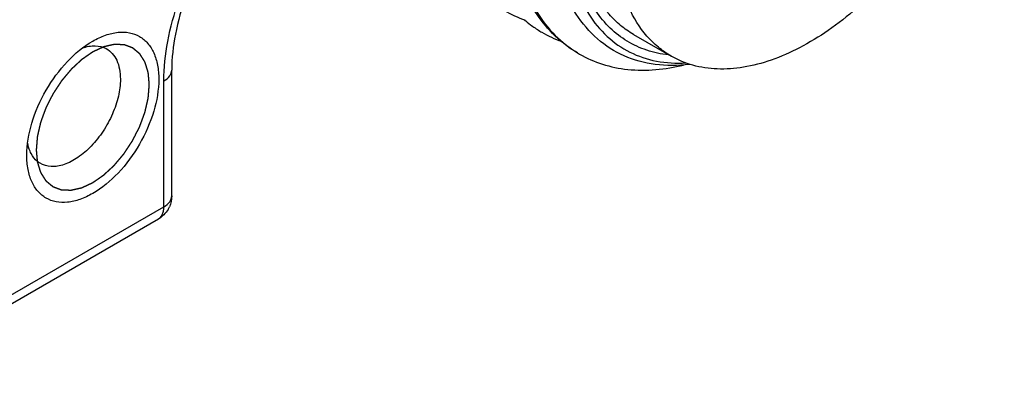
# Model space of a CAD drawing. Units: inches. Extents: x 0.7 to 21.3, y 0.5 to 16.
# Drawn here: x 20.1 to 20.5, y 13 to 13.1 of the extents above; entities that cross this region are included whole.
import ezdxf

# ---------------------------------------------------------------- set-up
doc = ezdxf.new("R2010")
doc.units = ezdxf.units.IN
doc.header["$LTSCALE"] = 1.21
doc.header["$MEASUREMENT"] = 0
doc.linetypes.add('HIDDEN', pattern=[0.2, 0.1, -0.1])
doc.layers.get('0').update_dxf_attribs({"linetype": 'CONTINUOUS'})
doc.layers.add('DEFAULT_2', color=7, linetype='HIDDEN')

msp = doc.modelspace()

# ---------------------------------------------------------------- linework, layer by layer
at = {"color": 7, "linetype": 'CONTINUOUS'}
for p, q in [((20.3167644049, 13.1228163374), (20.3306838877, 13.1147801021)), ((20.1462897749, 13.0632039707), (20.1462897749, 13.1096689874)), ((20.1434069966, 13.059185853), (20.1434069966, 13.1056508697)), ((20.0440719094, 13.001835056), (20.1434069966, 13.059185853)), ((20.0420334058, 12.9973292889), (20.141368493, 13.0546800859)), ((20.1413682696, 13.0546804729), (20.1421254497, 13.0552786793))]:
    msp.add_line(p, q, dxfattribs=at)
for centre, radius, start, end in [((20.2905177982, 13.168923428), 0.0430471124, 240.060806426, 251.382094137), ((20.3046919196, 13.161064798), 0.0433333814, 229.2383751298, 233.1533611544), ((20.3042852616, 13.1605271634), 0.0426592802, 233.1574163861, 238.756239597), ((20.3041676323, 13.1603430789), 0.042440882, 238.7631089807, 240.0121197119), ((20.3043797245, 13.1607618374), 0.0429095967, 240.0463063699, 250.68649257), ((20.3180148801, 13.1521838964), 0.0422985747, 238.7699546049, 240.0018431745), ((20.1364605449, 13.0631965843), 0.0098273728, 329.4793350647, 335.9235176679)]:
    msp.add_arc(centre, radius, start, end, dxfattribs=at)
for points, knots in [([(20.2850637304, 13.1250851461), (20.2828378504, 13.1276177599), (20.2787978626, 13.1333573062), (20.2743158426, 13.1432641777), (20.2712963005, 13.1545073695), (20.2692061862, 13.1715414434), (20.2706902179, 13.194970639), (20.2780801019, 13.2238158871), (20.2905740544, 13.2523845163), (20.3072740662, 13.2787313703), (20.3269709874, 13.301066464), (20.3421203439, 13.3130187281), (20.3498974057, 13.3177534861)], [0, 0, 0, 0, 0.0453995366, 0.0937604077, 0.1457155848, 0.2015399083, 0.3242304995, 0.4590871401, 0.6006683543, 0.7423556994, 0.8774042527, 1, 1, 1, 1]), ([(20.3503848547, 13.3170962797), (20.3419113475, 13.3118982534), (20.3254981102, 13.2985949076), (20.304579023, 13.2736810922), (20.2874397034, 13.2444471409), (20.2755357561, 13.2132071896), (20.2698661164, 13.1824327181), (20.2708468548, 13.1581552659), (20.2755660908, 13.1414180125), (20.280707221, 13.1309182098), (20.2875034495, 13.1222529077), (20.2931183522, 13.1178129518), (20.2960841061, 13.1160147027)], [0, 0, 0, 0, 0.1265110821, 0.2662944228, 0.4121112368, 0.5557702892, 0.6896041499, 0.8080338114, 0.8609533491, 0.9099476433, 0.9558603895, 1, 1, 1, 1]), ([(20.3374308048, 13.1117087153), (20.3332245386, 13.1112000291), (20.3249324306, 13.1111079345), (20.3131221341, 13.11430334), (20.302986558, 13.120791127), (20.2949721422, 13.1302494866), (20.2892846494, 13.1422283216), (20.2859899714, 13.1563038348), (20.2851070098, 13.172061823), (20.2871908897, 13.1953653412), (20.2958077753, 13.2255620151), (20.3134366807, 13.2595656003), (20.3366267549, 13.2887212262), (20.3555290506, 13.3040221282), (20.3653559844, 13.3097092225)], [0, 0, 0, 0, 0.0495152909, 0.0957311341, 0.1410156217, 0.1879694143, 0.2387275506, 0.2945642109, 0.3558856417, 0.4224010189, 0.5672377953, 0.7194888202, 0.8673107196, 1, 1, 1, 1]), ([(20.3596438335, 13.2942987316), (20.3508518193, 13.2881484757), (20.3342404571, 13.2729125164), (20.314109649, 13.2453253426), (20.2992437582, 13.2143605627), (20.2922510856, 13.1874501994), (20.2908046984, 13.166943636), (20.29177327, 13.1531478139), (20.2947538616, 13.1408205798), (20.2997167908, 13.130276438), (20.3065969065, 13.1218304955), (20.3152382196, 13.1158102218), (20.3253209811, 13.112466029), (20.3324795522, 13.1120787965), (20.3361183584, 13.1122771217)], [0, 0, 0, 0, 0.1402178214, 0.2916191212, 0.4439207376, 0.5866406707, 0.65181246, 0.7118730164, 0.7666663815, 0.8166299425, 0.862920554, 0.9074068246, 0.9523765222, 1, 1, 1, 1]), ([(20.4536507864, 13.2445905412), (20.4536507864, 13.2358837291), (20.4512148109, 13.2175758275), (20.4421238753, 13.1906923111), (20.4281144954, 13.1648004122), (20.4130297293, 13.1454826916), (20.3994541717, 13.1324050923), (20.3890510428, 13.1242609439), (20.3784798091, 13.1177933249), (20.3679541105, 13.1131413315), (20.3576837297, 13.1104124724), (20.3478702797, 13.1096899936), (20.3387316092, 13.1110292452), (20.33319544, 13.1133302161), (20.3306839432, 13.1147801958)], [0, 0, 0, 0, 0.1286233753, 0.2701541143, 0.4172448489, 0.5615273855, 0.6301785504, 0.6953173523, 0.7563130004, 0.8127948916, 0.8647365301, 0.9125492043, 0.9571589404, 1, 1, 1, 1]), ([(20.3167644605, 13.1228164311), (20.3150942381, 13.1237807121), (20.3118829823, 13.1260219105), (20.3061221617, 13.1316879067), (20.3004179086, 13.1409892076), (20.2964481376, 13.154470036), (20.2956658565, 13.1642875263), (20.2956658565, 13.1694510483)], [0, 0, 0, 0, 0.1081623003, 0.2183639871, 0.4513674227, 0.7104118434, 1, 1, 1, 1]), ([(20.329652565, 13.1152497468), (20.326945182, 13.1155471492), (20.321645907, 13.1166649121), (20.3142952067, 13.1200392881), (20.3078810176, 13.1250090912), (20.3005398303, 13.1338633937), (20.2944642231, 13.148771699), (20.293252169, 13.1618592377), (20.2933049994, 13.1688403287)], [0, 0, 0, 0, 0.1145880637, 0.2258560381, 0.3374720195, 0.4530469336, 0.7062885728, 1, 1, 1, 1]), ([(20.1434069966, 13.1056508697), (20.1434069966, 13.1105171666), (20.1444991132, 13.1207004211), (20.150236651, 13.1413113736), (20.1580720348, 13.1561306744), (20.1645735108, 13.1652183185)], [0, 0, 0, 0, 0.2280079254, 0.4764557629, 1, 1, 1, 1]), ([(20.1665754867, 13.1648258734), (20.1603422184, 13.1563824492), (20.152843268, 13.1425721231), (20.1473487259, 13.1234486649), (20.1462897749, 13.1140834669), (20.1462897749, 13.1096689874)], [0, 0, 0, 0, 0.5287443942, 0.7775958955, 1, 1, 1, 1]), ([(20.3306839432, 13.1147801958), (20.3290137209, 13.1157444768), (20.3258024651, 13.1179856752), (20.3200416444, 13.1236516714), (20.3143373913, 13.1329529723), (20.3103676204, 13.1464338007), (20.3095853392, 13.156251291), (20.3095853392, 13.161414813)], [0, 0, 0, 0, 0.1081623003, 0.2183639871, 0.4513674227, 0.7104118434, 1, 1, 1, 1]), ([(20.117148169, 13.1203489345), (20.1186602833, 13.1212219789), (20.1216670827, 13.1226532264), (20.1262884591, 13.1237684617), (20.1306275516, 13.123658102), (20.1344896809, 13.1222577197), (20.1376332814, 13.1196132022), (20.1398989382, 13.1159107006), (20.141243304, 13.1113506715), (20.1415074776, 13.1080310468), (20.1415074775, 13.1062851599)], [0, 0, 0, 0, 0.1449001958, 0.2745244451, 0.3911133509, 0.4999986535, 0.6088874773, 0.7254671288, 0.8551134745, 1, 1, 1, 1]), ([(20.2960631284, 13.1160155483), (20.295041374, 13.1166054763), (20.2910155321, 13.1191584877), (20.2874299687, 13.1223928321), (20.2850637304, 13.1250851461)], [0, 0, 0, 0, 0.2476453242, 1, 1, 1, 1]), ([(20.0927896934, 13.0781581021), (20.0927896934, 13.0821511122), (20.0942872746, 13.0905726448), (20.0995077984, 13.1024066034), (20.107145956, 13.1128445895), (20.1136902402, 13.1183524416), (20.117148169, 13.1203489345)], [0, 0, 0, 0, 0.2372257469, 0.5000013944, 0.7627807591, 1, 1, 1, 1]), ([(20.1133532792, 13.1177930164), (20.1148599451, 13.118325834), (20.1178629443, 13.1189535906), (20.1209057467, 13.1182266539), (20.1221290124, 13.117554941)], [0, 0, 0, 0, 0.5338294778, 1, 1, 1, 1]), ([(20.1221290124, 13.117554941), (20.122955875, 13.1171008987), (20.1245081906, 13.1158447484), (20.1261647352, 13.1132028202), (20.1271477841, 13.1099287193), (20.127340772, 13.1075413849), (20.1273407719, 13.1062851244)], [0, 0, 0, 0, 0.2178390381, 0.4506360016, 0.7098947977, 1, 1, 1, 1]), ([(20.2968667711, 13.1155515758), (20.2995323222, 13.1140127371), (20.3053075226, 13.1114784335), (20.3182441814, 13.1088444784), (20.3285142819, 13.1098586742), (20.3352011442, 13.1114737509)], [0, 0, 0, 0, 0.2344783002, 0.4759304783, 1, 1, 1, 1]), ([(20.1434069966, 13.1056508697), (20.144221066, 13.1061208701), (20.1456199546, 13.1071915203), (20.1462892709, 13.1089024502), (20.1462893394, 13.1096689874)], [0, 0, 0, 0, 0.5508243415, 1, 1, 1, 1]), ([(20.1415074775, 13.1062851599), (20.1415074775, 13.1022921152), (20.1400096176, 13.0938704988), (20.1347902608, 13.0820365107), (20.1271475042, 13.0715982964), (20.1192578842, 13.064948323), (20.1126310721, 13.0617900029), (20.1080082543, 13.0606747735), (20.1036695827, 13.0607851879), (20.0998074375, 13.0621855697), (20.0966639084, 13.0648300533), (20.0943982675, 13.0685324914), (20.0930538992, 13.0730924386), (20.0927897063, 13.0764120054), (20.0927896934, 13.0781578619)], [0, 0, 0, 0, 0.1382534626, 0.2913972257, 0.4445428974, 0.5827918805, 0.6432452199, 0.6973253945, 0.7459672342, 0.7913951707, 0.8368246134, 0.8854626913, 0.9395522164, 1, 1, 1, 1]), ([(20.1273407719, 13.1062851244), (20.1273407717, 13.1041853023), (20.1267502321, 13.099769746), (20.124548117, 13.093290179), (20.1211569244, 13.0870545336), (20.1168538125, 13.0815809142), (20.111985919, 13.0773099826), (20.106917415, 13.0745880879), (20.1019625554, 13.0736582957), (20.0989072938, 13.0745091901), (20.0976998542, 13.0752414381)], [0, 0, 0, 0, 0.1290873235, 0.2711368869, 0.4187216482, 0.563337029, 0.6970441408, 0.814111731, 0.9131890904, 1, 1, 1, 1]), ([(20.0944206872, 13.0788174986), (20.0942677953, 13.0791061811), (20.0936769752, 13.0803508682), (20.0932975057, 13.0816902704), (20.0931058656, 13.0827224926)], [0, 0, 0, 0, 0.2373140683, 1, 1, 1, 1]), ([(20.0976998542, 13.0752414381), (20.0973621896, 13.0754462137), (20.0960303249, 13.0763914677), (20.0949982103, 13.0777270495), (20.0944206872, 13.0788174986)], [0, 0, 0, 0, 0.2424448116, 1, 1, 1, 1]), ([(20.1434069966, 13.059185853), (20.1442210081, 13.05965582), (20.1456198364, 13.0607264383), (20.1462892291, 13.0624372737), (20.1462893448, 13.0632038305)], [0, 0, 0, 0, 0.550800419, 1, 1, 1, 1]), ([(20.1421254497, 13.0552786793), (20.1423380068, 13.0555021327), (20.1431645841, 13.0566386185), (20.1434069966, 13.0581035539), (20.1434069966, 13.059185853)], [0, 0, 0, 0, 0.2217602274, 1, 1, 1, 1])]:
    msp.add_open_spline(points, degree=3, knots=knots, dxfattribs=at)
for points in [[(20.1462898296, 13.0632057403), (20.1462900864, 13.0618361952), (20.1459915179, 13.0604379147), (20.145432953, 13.0591874511)], [(20.1449262963, 13.0582057619), (20.1440784299, 13.0567674582), (20.1428144192, 13.0555148868), (20.141368493, 13.0546800859)]]:
    msp.add_open_spline(points, degree=3, dxfattribs=at)
at = {"layer": 'DEFAULT_2', "color": 7, "linetype": 'HIDDEN'}
for points in [[(20.1380276358, 13.1042760844), (20.1379944992, 13.1046471913), (20.1379447944, 13.1052038518), (20.1378785214, 13.1059460657), (20.1378288166, 13.1065027262), (20.1377873959, 13.1069666099), (20.1377542595, 13.1073377169), (20.1377294068, 13.1076160469), (20.1377045555, 13.107894378), (20.1376838417, 13.108126317), (20.1376672806, 13.1083118763), (20.1376569073, 13.1084278326), (20.1376486603, 13.1085206393), (20.1376423337, 13.1085901304), (20.1376375113, 13.1086484021), (20.1376326447, 13.1086942065), (20.1376317509, 13.1087307812), (20.1376203368, 13.1087588767), (20.1376087929, 13.1087992993), (20.1375931023, 13.1088488114), (20.1375748131, 13.1089086608), (20.1375502391, 13.1089883081), (20.1375195862, 13.1090879193), (20.1374705053, 13.1092472681), (20.1374091667, 13.1094464641), (20.137335555, 13.109685495), (20.1372619448, 13.1099245271), (20.1371637973, 13.1102432361), (20.137041113, 13.1106416225), (20.1369184288, 13.1110400088), (20.1368202814, 13.1113587179), (20.1367466709, 13.1115977498), (20.13667306, 13.1118367812), (20.136611719, 13.1120359756), (20.1365626429, 13.1121953277), (20.1365319779, 13.1122949306), (20.1365074286, 13.1123745948), (20.1364890639, 13.1124343927), (20.1364736098, 13.1124840661), (20.1364630866, 13.1125191479), (20.1364566131, 13.1125387099), (20.1364530547, 13.1125547471), (20.1364445397, 13.1125655636), (20.1364349152, 13.1125818068), (20.1364172669, 13.1126093837), (20.1363924762, 13.112649223), (20.136362547, 13.1126968403), (20.1363227045, 13.1127603962), (20.1362728797, 13.1128398185), (20.1361931721, 13.1129669069), (20.1360935335, 13.1131257629), (20.135973969, 13.1133163921), (20.135854404, 13.1135070207), (20.1356949841, 13.1137611924), (20.1354957093, 13.114078907), (20.1352964344, 13.1143966216), (20.1351370145, 13.1146507933), (20.1350174497, 13.1148414221), (20.1348978844, 13.1150320505), (20.1347982481, 13.1151909091), (20.1347185358, 13.1153179922), (20.134668723, 13.1153974279), (20.134628856, 13.1154609563), (20.1345990016, 13.1155086579), (20.134573977, 13.1155482333), (20.1345567461, 13.1155762812), (20.1345464529, 13.1155917698), (20.134539992, 13.1156049041), (20.1345287188, 13.1156122362), (20.1345153666, 13.1156240362), (20.134491218, 13.1156437433), (20.1344571289, 13.1156723893), (20.134416047, 13.1157065534), (20.1343613322, 13.1157521793), (20.1342929179, 13.1158091865), (20.1341834666, 13.115900412), (20.1340466484, 13.116014439), (20.1338824684, 13.1161512736), (20.1337182879, 13.1162881076), (20.1334993807, 13.1164705531), (20.1332257467, 13.1166986099), (20.1329521127, 13.1169266668), (20.1327332055, 13.1171091122), (20.1325690252, 13.1172459464), (20.1324048445, 13.11738278), (20.1322680283, 13.1174968101), (20.132158573, 13.1175880295), (20.1320901688, 13.1176450521), (20.1320354332, 13.1176906463), (20.131994415, 13.1177249074), (20.1319601266, 13.1177532498), (20.1319363339, 13.1177734988), (20.1319224114, 13.1177844306), (20.1319128899, 13.1177944295), (20.1318998501, 13.1177975478), (20.131883691, 13.1178041056), (20.1318548407, 13.1178144635), (20.131813925, 13.1178298451), (20.1317646982, 13.1178480528), (20.1316991071, 13.1178724172), (20.131617103, 13.1179028426), (20.1314859049, 13.1179515402), (20.1313219044, 13.1180124063), (20.1311251051, 13.1180854481), (20.1309283054, 13.1181584893), (20.1306659059, 13.1182558778), (20.1303379065, 13.1183776133), (20.1300099072, 13.1184993488), (20.1297475077, 13.1185967372), (20.1295507081, 13.1186697787), (20.1293539083, 13.1187428195), (20.1291899093, 13.1188036888), (20.1290587081, 13.1188523798), (20.1289767119, 13.118882822), (20.1289111046, 13.1189071519), (20.1288619275, 13.1189254648), (20.1288208562, 13.1189405174), (20.1287922836, 13.1189514626), (20.1287756795, 13.1189570794), (20.1287640066, 13.1189630882), (20.1287493514, 13.1189622309), (20.1287308514, 13.1189634828), (20.1286979917, 13.1189645579), (20.1286513026, 13.118966677), (20.1285951672, 13.1189689703), (20.128520358, 13.1189721152), (20.1284268334, 13.1189760165), (20.1282772014, 13.1189822753), (20.1280901589, 13.118990093), (20.1278657089, 13.1189994767), (20.1276412587, 13.1190088597), (20.1273419918, 13.1190213706), (20.1269679082, 13.1190370093), (20.1265938246, 13.1190526479), (20.1262945577, 13.1190651588), (20.1260701075, 13.1190745421), (20.1258456572, 13.1190839247), (20.1256586159, 13.1190917457), (20.1255089815, 13.1190979978), (20.1254154631, 13.1191019159), (20.1253406412, 13.1191050263), (20.1252845444, 13.119107425), (20.1252377346, 13.1191092145), (20.1252050903, 13.1191108779), (20.1251862451, 13.1191111872), (20.1251726502, 13.1191132255), (20.125156995, 13.1191083591), (20.1251368401, 13.1191042791), (20.1251012341, 13.1190960169), (20.1250505436, 13.1190848004), (20.1249896399, 13.1190710895), (20.1249084613, 13.119052896), (20.124806979, 13.1190301241), (20.1246446123, 13.1189937058), (20.1244416522, 13.1189481772), (20.1241981009, 13.1188935454), (20.1239545494, 13.1188389129), (20.1236298141, 13.1187660698), (20.1232238949, 13.1186750158), (20.1228179757, 13.1185839618), (20.1224932405, 13.1185111188), (20.1222496889, 13.1184564861), (20.1220061377, 13.1184018552), (20.1218031771, 13.1183563236), (20.1216408116, 13.1183199114), (20.1215393264, 13.118297124), (20.1214581536, 13.1182789624), (20.1213972322, 13.118265154), (20.1213465971, 13.1182542425), (20.1213057915, 13.1182441778), (20.1212760001, 13.1182402784), (20.1212431061, 13.1182224503), (20.1212003313, 13.118203545), (20.1211464909, 13.118178244), (20.1210820416, 13.1181485974), (20.1209960536, 13.118108819), (20.1208885877, 13.1180591814), (20.1207166315, 13.1179797135), (20.12050169, 13.1178803951), (20.1202437585, 13.117761206), (20.1199858275, 13.1176420187), (20.1196419194, 13.1174831017), (20.1192120342, 13.1172844559), (20.1186961721, 13.1170460796), (20.1182662867, 13.1168474363), (20.117922379, 13.1166885137), (20.1177074353, 13.1165892053), (20.1175354836, 13.1165097167), (20.1174065107, 13.116450215), (20.1172990625, 13.1164002652), (20.1172237914, 13.1163660168), (20.1171808688, 13.1163453275), (20.1171484248, 13.1163329622), (20.1171169444, 13.1163085498), (20.1170746344, 13.1162802021), (20.1170007485, 13.1162286358), (20.1168951153, 13.1161559932), (20.1167683905, 13.1160683839), (20.1165994119, 13.1159517246), (20.1163881928, 13.1158058481), (20.11605024, 13.1155724749), (20.1156277997, 13.1152807484), (20.115120871, 13.1149306811), (20.1146139426, 13.1145806116), (20.1141915016, 13.1142888906), (20.1138535502, 13.1140555064), (20.1136423274, 13.1139096579), (20.1134733564, 13.113792941), (20.1133466083, 13.1137055076), (20.113241048, 13.1136323148), (20.113167032, 13.1135817307), (20.1131249305, 13.1135518093), (20.1130928095, 13.1135322309), (20.1130627712, 13.1135017097), (20.1130219937, 13.1134648318), (20.1129509714, 13.1133985171), (20.1128493341, 13.1133047114), (20.1127274451, 13.1131917467), (20.1125648999, 13.1130412661), (20.1123617275, 13.1128531178), (20.1120366466, 13.1125521071), (20.1116302973, 13.1121758345), (20.1111426772, 13.1117243115), (20.1106550577, 13.1112727866), (20.1102487068, 13.1108965188), (20.1099236289, 13.1105954984), (20.109720449, 13.1104073745), (20.1095579193, 13.1102568438), (20.109435983, 13.1101440323), (20.1093344934, 13.1100497473), (20.1092632076, 13.1099842883), (20.1092228523, 13.1099460392), (20.1091915169, 13.1099197298), (20.1091642674, 13.1098843326), (20.1091265096, 13.1098403063), (20.1090610974, 13.1097617833), (20.1089673042, 13.1096503797), (20.108854901, 13.1095163649), (20.1087049782, 13.1093377939), (20.1085175924, 13.1091145407), (20.1082177653, 13.1087573576), (20.1078429847, 13.1083108711), (20.1073932465, 13.1077750908), (20.1069435092, 13.1072393089), (20.1065687264, 13.1067928265), (20.1062689037, 13.1064356352), (20.1060815066, 13.1062124029), (20.1059316071, 13.1060337889), (20.1058191326, 13.1058999055), (20.1057255626, 13.1057880908), (20.105659752, 13.1057103017), (20.1056226324, 13.1056650995), (20.1055934225, 13.1056333141), (20.1055694502, 13.1055934393), (20.1055356601, 13.1055430946), (20.1054773786, 13.1054536766), (20.1053936744, 13.105326624), (20.1052934199, 13.1051738667), (20.1051596806, 13.104970293), (20.1049925293, 13.1047157907), (20.1047250744, 13.1043086067), (20.1043907603, 13.1037996199), (20.1039895812, 13.1031888388), (20.1035884034, 13.1025780566), (20.103254086, 13.1020690725), (20.1029866377, 13.1016618831), (20.1028194697, 13.1014073946), (20.1026857646, 13.1012037925), (20.1025854057, 13.1010511221), (20.1025020279, 13.1009237975), (20.1024431638, 13.1008348651), (20.1024103073, 13.1007837424), (20.1023834675, 13.1007462573), (20.102365027, 13.1007054964), (20.1023375098, 13.1006522911), (20.1022907199, 13.1005586495), (20.1022231634, 13.1004251541), (20.1021424012, 13.1002648405), (20.1020346115, 13.1000511307), (20.1018999108, 13.0997839791), (20.1016843694, 13.0993565446), (20.1014149497, 13.0988222488), (20.1010916429, 13.0981810949), (20.1007683376, 13.0975399406), (20.1004989138, 13.0970056459), (20.1002833807, 13.096578209), (20.100148659, 13.0963110636), (20.1000409126, 13.0960973412), (20.0999600179, 13.095937066), (20.0998928757, 13.0958034505), (20.0998453463, 13.0957100233), (20.099819014, 13.0956564745), (20.0997969339, 13.0956167689), (20.0997837637, 13.09557532), (20.0997630956, 13.0955206628), (20.0997283745, 13.0954247295), (20.0996780158, 13.0952878301), (20.0996179094, 13.0951234873), (20.0995376543, 13.0949043858), (20.0994373742, 13.0946305013), (20.0992769044, 13.0941922903), (20.0990763247, 13.0936445251), (20.0988356256, 13.0929872075), (20.0985949283, 13.0923298899), (20.098394344, 13.0917821249), (20.0982338833, 13.0913439136), (20.0981335802, 13.09107003), (20.0980533723, 13.0908509265), (20.097993122, 13.0906865898), (20.0979432134, 13.0905496715), (20.0979076887, 13.0904537718), (20.0978883081, 13.0903990608), (20.0978711831, 13.0903577772), (20.0978639568, 13.0903174507), (20.097850869, 13.0902633481), (20.0978295741, 13.0901688242), (20.0977983117, 13.0900337088), (20.0977611568, 13.089871605), (20.0977114913, 13.0896554545), (20.0976494524, 13.0893852706), (20.0975501661, 13.088952974), (20.0974260665, 13.088412604), (20.0972771432, 13.0877641596), (20.0971282219, 13.0871157155), (20.0970041175, 13.0865753447), (20.096904841, 13.0861430497), (20.0968427772, 13.0858728616), (20.0967931627, 13.0856567197), (20.0967558517, 13.0854945897), (20.0967250778, 13.0853595566), (20.0967029109, 13.0852648856), (20.0966912201, 13.0852110187), (20.0966797028, 13.0851699684), (20.0966786944, 13.0851314034), (20.0966736842, 13.0850791165), (20.0966666242, 13.0849880184), (20.0966556456, 13.0848576671), (20.0966428535, 13.0847013359), (20.0966256639, 13.0844928627), (20.0966042226, 13.084232282), (20.096569891, 13.0838153469), (20.0965269852, 13.0832941801), (20.0964754945, 13.082668779), (20.0964240049, 13.0820433782), (20.0963553516, 13.0812095103), (20.0963038617, 13.0805841095), (20.0962695351, 13.0801671755)], [(20.0962695351, 13.0801671777), (20.0963026717, 13.0797960707), (20.0963523764, 13.0792394102), (20.0964186495, 13.0784971963), (20.0964683543, 13.0779405359), (20.096509775, 13.0774766522), (20.0965429114, 13.0771055451), (20.0965677641, 13.0768272152), (20.0965926153, 13.076548884), (20.0966133292, 13.076316945), (20.0966298903, 13.0761313858), (20.0966402636, 13.0760154294), (20.0966485105, 13.0759226227), (20.0966548372, 13.0758531317), (20.0966596596, 13.07579486), (20.0966645262, 13.0757490556), (20.09666542, 13.0757124809), (20.0966768341, 13.0756843853), (20.096688378, 13.0756439627), (20.0967040686, 13.0755944507), (20.0967223578, 13.0755346012), (20.0967469318, 13.0754549539), (20.0967775847, 13.0753553427), (20.0968266655, 13.0751959939), (20.0968880042, 13.0749967979), (20.0969616159, 13.074757767), (20.0970352261, 13.074518735), (20.0971333736, 13.0742000259), (20.0972560578, 13.0738016396), (20.0973787421, 13.0734032532), (20.0974768895, 13.0730845441), (20.0975505, 13.0728455122), (20.0976241109, 13.0726064808), (20.0976854519, 13.0724072864), (20.097734528, 13.0722479344), (20.097765193, 13.0721483314), (20.0977897422, 13.0720686672), (20.097808107, 13.0720088693), (20.0978235611, 13.071959196), (20.0978340842, 13.0719241141), (20.0978405577, 13.0719045522), (20.0978441162, 13.0718885149), (20.0978526312, 13.0718776984), (20.0978622557, 13.0718614553), (20.097879904, 13.0718338783), (20.0979046947, 13.071794039), (20.0979346238, 13.0717464218), (20.0979744664, 13.0716828658), (20.0980242912, 13.0716034435), (20.0981039987, 13.0714763552), (20.0982036373, 13.0713174991), (20.0983232019, 13.07112687), (20.0984427669, 13.0709362413), (20.0986021867, 13.0706820696), (20.0988014616, 13.070364355), (20.0990007365, 13.0700466404), (20.0991601564, 13.0697924688), (20.0992797212, 13.0696018399), (20.0993992865, 13.0694112116), (20.0994989228, 13.0692523529), (20.099578635, 13.0691252699), (20.0996284479, 13.0690458341), (20.0996683149, 13.0689823058), (20.0996981693, 13.0689346042), (20.0997231939, 13.0688950287), (20.0997404248, 13.0688669808), (20.099750718, 13.0688514923), (20.0997571789, 13.0688383579), (20.099768452, 13.0688310258), (20.0997818043, 13.0688192258), (20.0998059529, 13.0687995187), (20.099840042, 13.0687708728), (20.0998811239, 13.0687367086), (20.0999358386, 13.0686910827), (20.100004253, 13.0686340756), (20.1001137043, 13.0685428501), (20.1002505224, 13.068428823), (20.1004147025, 13.0682919885), (20.100578883, 13.0681551545), (20.1007977902, 13.067972709), (20.1010714242, 13.0677446521), (20.1013450582, 13.0675165953), (20.1015639654, 13.0673341498), (20.1017281457, 13.0671973156), (20.1018923264, 13.067060482), (20.1020291426, 13.066946452), (20.1021385978, 13.0668552325), (20.1022070021, 13.0667982099), (20.1022617377, 13.0667526158), (20.1023027559, 13.0667183546), (20.1023370443, 13.0666900122), (20.102360837, 13.0666697633), (20.1023747595, 13.0666588314), (20.102384281, 13.0666488325), (20.1023973208, 13.0666457142), (20.1024134799, 13.0666391564), (20.1024423301, 13.0666287985), (20.1024832459, 13.0666134169), (20.1025324727, 13.0665952092), (20.1025980637, 13.0665708449), (20.1026800679, 13.0665404194), (20.1028112659, 13.0664917219), (20.1029752665, 13.0664308557), (20.1031720658, 13.0663578139), (20.1033688655, 13.0662847727), (20.103631265, 13.0661873843), (20.1039592643, 13.0660656488), (20.1042872637, 13.0659439132), (20.1045496632, 13.0658465248), (20.1047464628, 13.0657734834), (20.1049432626, 13.0657004426), (20.1051072616, 13.0656395732), (20.1052384628, 13.0655908823), (20.105320459, 13.06556044), (20.1053860663, 13.0655361101), (20.1054352434, 13.0655177972), (20.1054763147, 13.0655027446), (20.1055048872, 13.0654917994), (20.1055214914, 13.0654861827), (20.1055331642, 13.0654801739), (20.1055478195, 13.0654810311), (20.1055663195, 13.0654797792), (20.1055991792, 13.0654787041), (20.1056458683, 13.065476585), (20.1057020037, 13.0654742917), (20.1057768129, 13.0654711468), (20.1058703375, 13.0654672455), (20.1060199695, 13.0654609868), (20.106207012, 13.0654531691), (20.1064314619, 13.0654437854), (20.1066559122, 13.0654344023), (20.1069551791, 13.0654218914), (20.1073292627, 13.0654062528), (20.1077033463, 13.0653906141), (20.1080026132, 13.0653781033), (20.1082270633, 13.0653687199), (20.1084515137, 13.0653593373), (20.108638555, 13.0653515163), (20.1087881894, 13.0653452642), (20.1088817078, 13.0653413461), (20.1089565297, 13.0653382357), (20.1090126265, 13.0653358371), (20.1090594363, 13.0653340475), (20.1090920805, 13.0653323841), (20.1091109258, 13.0653320748), (20.1091245207, 13.0653300366), (20.1091401759, 13.0653349029), (20.1091603308, 13.065338983), (20.1091959367, 13.0653472452), (20.1092466273, 13.0653584617), (20.109307531, 13.0653721726), (20.1093887096, 13.0653903661), (20.1094901919, 13.065413138), (20.1096525586, 13.0654495562), (20.1098555187, 13.0654950848), (20.11009907, 13.0655497167), (20.1103426215, 13.0656043492), (20.1106673568, 13.0656771923), (20.111073276, 13.0657682462), (20.1114791951, 13.0658593002), (20.1118039304, 13.0659321432), (20.112047482, 13.065986776), (20.1122910332, 13.0660414069), (20.1124939938, 13.0660869384), (20.1126563593, 13.0661233506), (20.1127578445, 13.0661461381), (20.1128390173, 13.0661642996), (20.1128999387, 13.066178108), (20.1129505738, 13.0661890196), (20.1129913794, 13.0661990843), (20.1130211708, 13.0662029837), (20.1130540647, 13.0662208118), (20.1130968396, 13.0662397171), (20.11315068, 13.066265018), (20.1132151293, 13.0662946647), (20.1133011173, 13.0663344431), (20.1134085832, 13.0663840806), (20.1135805394, 13.0664635485), (20.1137954809, 13.0665628669), (20.1140534123, 13.0666820561), (20.1143113434, 13.0668012433), (20.1146552515, 13.0669601604), (20.1150851367, 13.0671588062), (20.1156009988, 13.0673971824), (20.1160308842, 13.0675958257), (20.1163747919, 13.0677547484), (20.1165897356, 13.0678540567), (20.1167616873, 13.0679335453), (20.1168906602, 13.067993047), (20.1169981084, 13.0680429968), (20.1170733795, 13.0680772452), (20.117116302, 13.0680979345), (20.117148746, 13.0681102998), (20.1171802265, 13.0681347122), (20.1172225365, 13.0681630599), (20.1172964224, 13.0682146263), (20.1174020556, 13.0682872689), (20.1175287804, 13.0683748781), (20.117697759, 13.0684915374), (20.117908978, 13.0686374139), (20.1182469309, 13.0688707871), (20.1186693712, 13.0691625137), (20.1191762999, 13.0695125809), (20.1196832283, 13.0698626504), (20.1201056693, 13.0701543715), (20.1204436207, 13.0703877556), (20.1206548435, 13.0705336041), (20.1208238145, 13.070650321), (20.1209505626, 13.0707377544), (20.1210561228, 13.0708109472), (20.1211301389, 13.0708615313), (20.1211722404, 13.0708914528), (20.1212043613, 13.0709110311), (20.1212343997, 13.0709415523), (20.1212751772, 13.0709784302), (20.1213461995, 13.071044745), (20.1214478368, 13.0711385506), (20.1215697258, 13.0712515153), (20.121732271, 13.0714019959), (20.1219354434, 13.0715901442), (20.1222605243, 13.071891155), (20.1226668736, 13.0722674276), (20.1231544937, 13.0727189506), (20.1236421132, 13.0731704755), (20.1240484641, 13.0735467433), (20.124373542, 13.0738477636), (20.1245767219, 13.0740358875), (20.1247392516, 13.0741864183), (20.1248611878, 13.0742992298), (20.1249626775, 13.0743935147), (20.1250339633, 13.0744589737), (20.1250743186, 13.0744972228), (20.125105654, 13.0745235322), (20.1251329035, 13.0745589294), (20.1251706613, 13.0746029557), (20.1252360735, 13.0746814787), (20.1253298667, 13.0747928823), (20.1254422699, 13.0749268971), (20.1255921927, 13.0751054681), (20.1257795785, 13.0753287213), (20.1260794056, 13.0756859044), (20.1264541862, 13.0761323909), (20.1269039244, 13.0766681712), (20.1273536617, 13.0772039532), (20.1277284445, 13.0776504355), (20.1280282671, 13.0780076268), (20.1282156643, 13.0782308591), (20.1283655638, 13.0784094731), (20.1284780383, 13.0785433565), (20.1285716083, 13.0786551712), (20.1286374188, 13.0787329603), (20.1286745385, 13.0787781625), (20.1287037484, 13.0788099479), (20.1287277207, 13.0788498227), (20.1287615108, 13.0789001674), (20.1288197922, 13.0789895854), (20.1289034964, 13.079116638), (20.129003751, 13.0792693953), (20.1291374903, 13.079472969), (20.1293046416, 13.0797274713), (20.1295720965, 13.0801346553), (20.1299064106, 13.0806436421), (20.1303075897, 13.0812544232), (20.1307087675, 13.0818652055), (20.1310430849, 13.0823741895), (20.1313105332, 13.082781379), (20.1314777011, 13.0830358674), (20.1316114063, 13.0832394695), (20.1317117652, 13.0833921399), (20.131795143, 13.0835194646), (20.131854007, 13.0836083969), (20.1318868636, 13.0836595197), (20.1319137034, 13.0836970047), (20.1319321439, 13.0837377657), (20.131959661, 13.0837909709), (20.132006451, 13.0838846125), (20.1320740074, 13.0840181079), (20.1321547697, 13.0841784215), (20.1322625594, 13.0843921313), (20.13239726, 13.0846592829), (20.1326128014, 13.0850867174), (20.1328822211, 13.0856210133), (20.133205528, 13.0862621671), (20.1335288332, 13.0869033214), (20.1337982571, 13.0874376161), (20.1340137902, 13.087865053), (20.1341485119, 13.0881321985), (20.1342562583, 13.0883459209), (20.134337153, 13.0885061961), (20.1344042952, 13.0886398116), (20.1344518246, 13.0887332387), (20.1344781569, 13.0887867876), (20.134500237, 13.0888264931), (20.1345134071, 13.0888679421), (20.1345340752, 13.0889225992), (20.1345687964, 13.0890185325), (20.1346191551, 13.089155432), (20.1346792615, 13.0893197747), (20.1347595166, 13.0895388763), (20.1348597967, 13.0898127608), (20.1350202664, 13.0902509717), (20.1352208462, 13.0907987369), (20.1354615453, 13.0914560545), (20.1357022426, 13.0921133722), (20.1359028269, 13.0926611371), (20.1360632876, 13.0930993485), (20.1361635906, 13.093373232), (20.1362437986, 13.0935923355), (20.1363040489, 13.0937566723), (20.1363539575, 13.0938935906), (20.1363894822, 13.0939894903), (20.1364088628, 13.0940442012), (20.1364259878, 13.0940854848), (20.1364332141, 13.0941258114), (20.1364463019, 13.0941799139), (20.1364675968, 13.0942744378), (20.1364988592, 13.0944095533), (20.136536014, 13.094571657), (20.1365856796, 13.0947878075), (20.1366477185, 13.0950579914), (20.1367470048, 13.0954902881), (20.1368711044, 13.0960306581), (20.1370200276, 13.0966791024), (20.137168949, 13.0973275465), (20.1372930534, 13.0978679173), (20.1373923299, 13.0983002123), (20.1374543937, 13.0985704004), (20.1375040082, 13.0987865423), (20.1375413192, 13.0989486724), (20.1375720931, 13.0990837055), (20.1375942599, 13.0991783764), (20.1376059508, 13.0992322433), (20.1376174681, 13.0992732937), (20.1376184765, 13.0993118586), (20.1376234867, 13.0993641455), (20.1376305467, 13.0994552436), (20.1376415253, 13.0995855949), (20.1376543173, 13.0997419262), (20.137671507, 13.0999503993), (20.1376929483, 13.10021098), (20.1377272799, 13.1006279151), (20.1377701857, 13.1011490819), (20.1378216764, 13.101774483), (20.137873166, 13.1023998838), (20.1379418193, 13.1032337517), (20.1379933092, 13.1038591526), (20.1380276358, 13.1042760865)]]:
    msp.add_open_spline(points, degree=3, knots=[0, 0, 0, 0, 0.015625, 0.0234375, 0.03125, 0.0390625, 0.04296875, 0.046875, 0.05078125, 0.0546875, 0.056640625, 0.05859375, 0.0595703125, 0.060546875, 0.0615234375, 0.0620117188, 0.0625, 0.0629882812, 0.0634765625, 0.064453125, 0.0654296875, 0.06640625, 0.068359375, 0.0703125, 0.07421875, 0.078125, 0.08203125, 0.0859375, 0.09375, 0.1015625, 0.10546875, 0.109375, 0.11328125, 0.1171875, 0.119140625, 0.12109375, 0.1220703125, 0.123046875, 0.1240234375, 0.1245117188, 0.1247558594, 0.125, 0.1252441406, 0.1254882812, 0.1259765625, 0.126953125, 0.1279296875, 0.12890625, 0.130859375, 0.1328125, 0.13671875, 0.140625, 0.14453125, 0.1484375, 0.15625, 0.1640625, 0.16796875, 0.171875, 0.17578125, 0.1796875, 0.181640625, 0.18359375, 0.1845703125, 0.185546875, 0.1865234375, 0.1870117188, 0.1872558594, 0.1875, 0.1877441406, 0.1879882812, 0.1884765625, 0.189453125, 0.1904296875, 0.19140625, 0.193359375, 0.1953125, 0.19921875, 0.203125, 0.20703125, 0.2109375, 0.21875, 0.2265625, 0.23046875, 0.234375, 0.23828125, 0.2421875, 0.244140625, 0.24609375, 0.2470703125, 0.248046875, 0.2490234375, 0.2495117188, 0.2497558594, 0.25, 0.2502441406, 0.2504882812, 0.2509765625, 0.251953125, 0.2529296875, 0.25390625, 0.255859375, 0.2578125, 0.26171875, 0.265625, 0.26953125, 0.2734375, 0.28125, 0.2890625, 0.29296875, 0.296875, 0.30078125, 0.3046875, 0.306640625, 0.30859375, 0.3095703125, 0.310546875, 0.3115234375, 0.3120117188, 0.3122558594, 0.3125, 0.3127441406, 0.3129882812, 0.3134765625, 0.314453125, 0.3154296875, 0.31640625, 0.318359375, 0.3203125, 0.32421875, 0.328125, 0.33203125, 0.3359375, 0.34375, 0.3515625, 0.35546875, 0.359375, 0.36328125, 0.3671875, 0.369140625, 0.37109375, 0.3720703125, 0.373046875, 0.3740234375, 0.3745117188, 0.3747558594, 0.375, 0.3752441406, 0.3754882812, 0.3759765625, 0.376953125, 0.3779296875, 0.37890625, 0.380859375, 0.3828125, 0.38671875, 0.390625, 0.39453125, 0.3984375, 0.40625, 0.4140625, 0.41796875, 0.421875, 0.42578125, 0.4296875, 0.431640625, 0.43359375, 0.4345703125, 0.435546875, 0.4365234375, 0.4370117188, 0.4375, 0.4379882812, 0.4384765625, 0.439453125, 0.4404296875, 0.44140625, 0.443359375, 0.4453125, 0.44921875, 0.453125, 0.45703125, 0.4609375, 0.46875, 0.4765625, 0.484375, 0.48828125, 0.4921875, 0.494140625, 0.49609375, 0.498046875, 0.4990234375, 0.4995117188, 0.5, 0.5004882812, 0.5009765625, 0.501953125, 0.50390625, 0.505859375, 0.5078125, 0.51171875, 0.515625, 0.5234375, 0.53125, 0.5390625, 0.546875, 0.55078125, 0.5546875, 0.556640625, 0.55859375, 0.560546875, 0.5615234375, 0.5620117188, 0.5625, 0.5629882812, 0.5634765625, 0.564453125, 0.56640625, 0.568359375, 0.5703125, 0.57421875, 0.578125, 0.5859375, 0.59375, 0.6015625, 0.609375, 0.61328125, 0.6171875, 0.619140625, 0.62109375, 0.623046875, 0.6240234375, 0.6245117188, 0.625, 0.6254882812, 0.6259765625, 0.626953125, 0.62890625, 0.630859375, 0.6328125, 0.63671875, 0.640625, 0.6484375, 0.65625, 0.6640625, 0.671875, 0.67578125, 0.6796875, 0.681640625, 0.68359375, 0.685546875, 0.6865234375, 0.6870117188, 0.6875, 0.6879882812, 0.6884765625, 0.689453125, 0.69140625, 0.693359375, 0.6953125, 0.69921875, 0.703125, 0.7109375, 0.71875, 0.7265625, 0.734375, 0.73828125, 0.7421875, 0.744140625, 0.74609375, 0.748046875, 0.7490234375, 0.7495117188, 0.75, 0.7504882812, 0.7509765625, 0.751953125, 0.75390625, 0.755859375, 0.7578125, 0.76171875, 0.765625, 0.7734375, 0.78125, 0.7890625, 0.796875, 0.80078125, 0.8046875, 0.806640625, 0.80859375, 0.810546875, 0.8115234375, 0.8120117188, 0.8125, 0.8129882812, 0.8134765625, 0.814453125, 0.81640625, 0.818359375, 0.8203125, 0.82421875, 0.828125, 0.8359375, 0.84375, 0.8515625, 0.859375, 0.86328125, 0.8671875, 0.869140625, 0.87109375, 0.873046875, 0.8740234375, 0.8745117188, 0.875, 0.8754882812, 0.8759765625, 0.876953125, 0.87890625, 0.880859375, 0.8828125, 0.88671875, 0.890625, 0.8984375, 0.90625, 0.9140625, 0.921875, 0.92578125, 0.9296875, 0.931640625, 0.93359375, 0.935546875, 0.9365234375, 0.9370117188, 0.9375, 0.9379882812, 0.9384765625, 0.939453125, 0.94140625, 0.943359375, 0.9453125, 0.94921875, 0.953125, 0.9609375, 0.96875, 0.9765625, 0.984375, 1, 1, 1, 1], dxfattribs=at)

doc.saveas('drawing.dxf')
